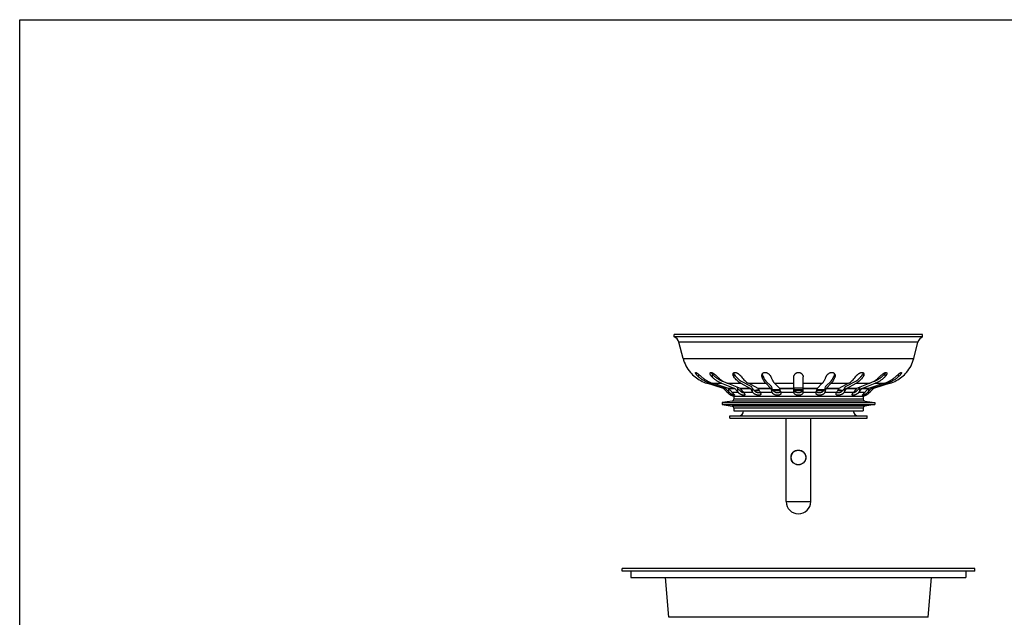
# Model space of a CAD drawing. Units: inches. Extents: x 0 to 11, y 0 to 8.5.
# Drawn here: x 0 to 6.3, y 4.7 to 8.5 of the extents above; entities that cross this region are included whole.
import ezdxf

# ---------------------------------------------------------------- set-up
doc = ezdxf.new("R2010")
doc.units = ezdxf.units.IN
doc.header["$LTSCALE"] = 0.605
doc.header["$MEASUREMENT"] = 0
doc.layers.get('0').update_dxf_attribs({"linetype": 'CONTINUOUS'})
doc.layers.add('ALL_ASSEMBLY_MEMBERS', color=7, linetype='CONTINUOUS')
doc.layers.add('ALL_FEATURES', color=7, linetype='CONTINUOUS')

msp = doc.modelspace()

# ---------------------------------------------------------------- linework, layer by layer
at = {"color": 7, "linetype": 'CONTINUOUS'}
for p, q in [((0, 0), (0, 8.5)), ((0, 8.5), (11, 8.5))]:
    msp.add_line(p, q, dxfattribs=at)
at = {"layer": 'ALL_ASSEMBLY_MEMBERS', "color": 7, "linetype": 'CONTINUOUS'}
for p, q in [((4.5571, 6.0964), (4.5571, 6.0777)), ((4.5571, 6.0964), (5.3821, 6.0964)), ((5.3821, 6.0964), (5.3821, 6.0777)), ((4.5465, 6.0653), (4.4821, 6.0556)), ((4.4821, 6.0556), (4.4821, 6.0431)), ((4.4821, 6.0556), (5.4571, 6.0556)), ((4.4821, 6.0431), (4.5465, 6.0335)), ((4.4821, 6.0431), (5.4571, 6.0431)), ((5.3928, 6.0653), (4.5465, 6.0653)), ((5.3928, 6.0335), (4.5465, 6.0335)), ((5.3821, 6.0777), (4.5571, 6.0777)), ((5.3928, 6.0653), (5.4571, 6.0556)), ((5.4571, 6.0431), (5.3928, 6.0335)), ((5.4571, 6.0556), (5.4571, 6.0431)), ((4.5571, 6.0211), (4.5571, 6.0024)), ((5.3821, 6.0211), (4.5571, 6.0211)), ((4.5571, 6.0024), (5.3821, 6.0024)), ((5.3821, 6.0211), (5.3821, 6.0024)), ((4.8914, 5.4236), (4.8914, 5.9554)), ((5.0479, 5.4236), (5.0479, 5.9554)), ((4.8914, 5.4236), (5.0479, 5.4236)), ((3.9009, 4.9789), (3.9009, 4.9389)), ((6.0384, 4.9789), (6.0384, 4.9389)), ((3.9009, 4.9389), (6.0384, 4.9389))]:
    msp.add_line(p, q, dxfattribs=at)
for radius in [0.0473, 0.0469]:
    msp.add_circle((4.9696, 5.7054), radius, dxfattribs=at)
for centre, radius, start, end in [((4.5446, 6.0777), 0.0125, 278.53077, 360), ((4.5446, 6.0211), 0.0125, 0, 81.46923), ((5.3946, 6.0777), 0.0125, 180, 261.46923), ((5.3946, 6.0211), 0.0125, 98.53077, 180), ((4.9696, 5.4236), 0.0783, 180, 360)]:
    msp.add_arc(centre, radius, start, end, dxfattribs=at)
at = {"layer": 'ALL_FEATURES', "color": 7, "linetype": 'CONTINUOUS'}
for p, q in [((4.1771, 6.4755), (4.1771, 6.4914)), ((5.7621, 6.4914), (4.1771, 6.4914)), ((5.7621, 6.4755), (4.1771, 6.4755)), ((5.7621, 6.4755), (5.7621, 6.4914)), ((4.2335, 6.3382), (4.2071, 6.4414)), ((5.7321, 6.4414), (4.2071, 6.4414)), ((5.7058, 6.3382), (5.7321, 6.4414)), ((4.2335, 6.3382), (5.7058, 6.3382)), ((4.2796, 6.2487), (4.2797, 6.2486)), ((4.2796, 6.2487), (4.2797, 6.2486)), ((4.3287, 6.2389), (4.3512, 6.2198)), ((4.3327, 6.2356), (4.3327, 6.2198)), ((4.4181, 6.2397), (4.4181, 6.2198)), ((4.5517, 6.2356), (4.5521, 6.2392)), ((4.5574, 6.2397), (4.5574, 6.2198)), ((4.7372, 6.2356), (4.7372, 6.2198)), ((5.2021, 6.2356), (5.2021, 6.2198)), ((5.3819, 6.2397), (5.3819, 6.2198)), ((5.3873, 6.2389), (5.3876, 6.2356)), ((5.5212, 6.2397), (5.5212, 6.2198)), ((5.5881, 6.2198), (5.611, 6.2392)), ((5.6066, 6.2356), (5.6066, 6.2198)), ((5.6596, 6.2486), (5.6596, 6.2487)), ((5.6596, 6.2486), (5.6596, 6.2487)), ((4.3854, 6.1791), (4.4048, 6.1791)), ((4.4903, 6.1465), (4.3854, 6.1791)), ((4.4048, 6.1791), (4.4215, 6.1736)), ((4.4215, 6.1736), (4.5045, 6.1465)), ((4.4233, 6.1791), (4.4794, 6.1791)), ((4.5231, 6.1465), (4.4233, 6.1791)), ((4.4794, 6.1791), (4.5642, 6.1465)), ((4.483, 6.1934), (4.4918, 6.19)), ((4.5146, 6.1791), (4.602, 6.1791)), ((4.5671, 6.1589), (4.5146, 6.1791)), ((4.5995, 6.1465), (4.5671, 6.1589)), ((4.602, 6.1791), (4.6636, 6.1465)), ((4.6046, 6.1934), (4.6663, 6.1608)), ((4.6505, 6.1791), (4.7606, 6.1791)), ((4.7122, 6.1465), (4.6505, 6.1791)), ((4.7606, 6.1791), (4.793, 6.1465)), ((4.762, 6.1934), (4.7944, 6.1608)), ((4.8176, 6.1791), (4.9396, 6.1791)), ((4.8501, 6.1465), (4.8176, 6.1791)), ((4.9396, 6.1266), (4.9396, 6.2198)), ((4.9996, 6.1266), (4.9996, 6.2198)), ((4.9996, 6.1791), (5.1216, 6.1791)), ((5.1216, 6.1791), (5.0892, 6.1465)), ((5.1449, 6.1608), (5.1773, 6.1934)), ((5.1463, 6.1465), (5.1787, 6.1791)), ((5.1787, 6.1791), (5.2888, 6.1791)), ((5.2888, 6.1791), (5.2271, 6.1465)), ((5.273, 6.1608), (5.3347, 6.1934)), ((5.2756, 6.1465), (5.3373, 6.1791)), ((5.3373, 6.1791), (5.4246, 6.1791)), ((5.3722, 6.1589), (5.3398, 6.1465)), ((5.4246, 6.1791), (5.3722, 6.1589)), ((5.375, 6.1465), (5.4599, 6.1791)), ((5.516, 6.1791), (5.4162, 6.1465)), ((5.4348, 6.1465), (5.5178, 6.1736)), ((5.4475, 6.19), (5.4563, 6.1934)), ((5.5538, 6.1791), (5.449, 6.1465)), ((5.4599, 6.1791), (5.516, 6.1791)), ((5.5178, 6.1736), (5.5345, 6.1791)), ((5.5345, 6.1791), (5.5538, 6.1791)), ((4.4903, 6.1465), (4.5045, 6.1465)), ((4.4903, 6.1465), (4.4908, 6.1462)), ((4.5049, 6.1462), (4.4908, 6.1462)), ((4.5096, 6.1266), (4.4908, 6.1462)), ((4.5049, 6.1462), (4.5045, 6.1465)), ((4.5049, 6.1462), (4.5229, 6.1266)), ((4.5297, 6.1194), (4.5165, 6.1194)), ((4.5229, 6.1465), (4.5229, 6.1266)), ((4.5231, 6.1465), (4.5642, 6.1465)), ((4.5231, 6.1465), (4.5235, 6.1462)), ((4.5646, 6.1462), (4.5235, 6.1462)), ((4.5414, 6.1266), (4.5235, 6.1462)), ((4.5396, 6.1027), (4.5388, 6.1031)), ((4.5859, 6.1194), (4.5477, 6.1194)), ((4.5646, 6.1462), (4.5642, 6.1465)), ((4.5646, 6.1462), (4.5799, 6.1266)), ((4.5734, 6.1566), (4.5799, 6.1483)), ((4.5799, 6.1483), (4.5799, 6.1266)), ((4.5995, 6.1465), (4.6636, 6.1465)), ((4.5995, 6.1465), (4.5999, 6.1462)), ((4.6639, 6.1462), (4.5999, 6.1462)), ((4.6151, 6.1266), (4.5999, 6.1462)), ((4.6201, 6.12), (4.6185, 6.1197)), ((4.6797, 6.1194), (4.6202, 6.1194)), ((4.6639, 6.1462), (4.6636, 6.1465)), ((4.6639, 6.1462), (4.675, 6.1266)), ((4.6703, 6.1566), (4.675, 6.1483)), ((4.675, 6.1483), (4.675, 6.1266)), ((4.7207, 6.1317), (4.6878, 6.1317)), ((4.7122, 6.1465), (4.793, 6.1465)), ((4.7122, 6.1465), (4.7124, 6.1462)), ((4.7931, 6.1462), (4.7124, 6.1462)), ((4.7235, 6.1266), (4.7124, 6.1462)), ((4.8018, 6.1194), (4.7269, 6.1194)), ((4.7931, 6.1462), (4.793, 6.1465)), ((4.7931, 6.1462), (4.799, 6.1266)), ((4.7965, 6.1566), (4.799, 6.1483)), ((4.799, 6.1483), (4.799, 6.1266)), ((4.8531, 6.1364), (4.8046, 6.1364)), ((4.8545, 6.1317), (4.8081, 6.1317)), ((4.8501, 6.1465), (4.9396, 6.1465)), ((4.8501, 6.1465), (4.8502, 6.1462)), ((4.9396, 6.1462), (4.8502, 6.1462)), ((4.856, 6.1266), (4.8502, 6.1462)), ((4.8574, 6.1194), (4.8575, 6.117)), ((4.9404, 6.1194), (4.8574, 6.1194)), ((4.9996, 6.1476), (4.9397, 6.1476)), ((4.9974, 6.1364), (4.9419, 6.1364)), ((4.9952, 6.1317), (4.9441, 6.1317)), ((5.0819, 6.1194), (4.9988, 6.1194)), ((4.9996, 6.1465), (5.0892, 6.1465)), ((5.0891, 6.1462), (4.9996, 6.1462)), ((5.0818, 6.117), (5.0819, 6.1194)), ((5.0891, 6.1462), (5.0833, 6.1266)), ((5.0838, 6.1283), (5.0849, 6.1264)), ((5.1312, 6.1317), (5.0848, 6.1317)), ((5.1347, 6.1364), (5.0862, 6.1364)), ((5.0891, 6.1462), (5.0892, 6.1465)), ((5.2124, 6.1194), (5.1374, 6.1194)), ((5.1403, 6.1483), (5.1428, 6.1566)), ((5.1403, 6.1483), (5.1403, 6.1266)), ((5.1403, 6.1266), (5.1462, 6.1462)), ((5.1463, 6.1465), (5.1462, 6.1462)), ((5.2269, 6.1462), (5.1462, 6.1462)), ((5.1463, 6.1465), (5.2271, 6.1465)), ((5.2133, 6.1216), (5.2141, 6.1211)), ((5.2141, 6.1211), (5.2168, 6.1201)), ((5.2269, 6.1462), (5.2158, 6.1266)), ((5.2515, 6.1317), (5.2186, 6.1317)), ((5.2269, 6.1462), (5.2271, 6.1465)), ((5.3191, 6.1194), (5.2596, 6.1194)), ((5.2643, 6.1483), (5.269, 6.1566)), ((5.2643, 6.1483), (5.2643, 6.1266)), ((5.2643, 6.1266), (5.2754, 6.1462)), ((5.2756, 6.1465), (5.2754, 6.1462)), ((5.3394, 6.1462), (5.2754, 6.1462)), ((5.2756, 6.1465), (5.3398, 6.1465)), ((5.3192, 6.12), (5.3207, 6.1197)), ((5.3394, 6.1462), (5.3242, 6.1266)), ((5.3394, 6.1462), (5.3398, 6.1465)), ((5.3916, 6.1194), (5.3534, 6.1194)), ((5.3594, 6.1483), (5.3659, 6.1566)), ((5.3594, 6.1483), (5.3594, 6.1266)), ((5.3594, 6.1266), (5.3747, 6.1462)), ((5.375, 6.1465), (5.3747, 6.1462)), ((5.4158, 6.1462), (5.3747, 6.1462)), ((5.375, 6.1465), (5.4162, 6.1465)), ((5.4158, 6.1462), (5.3979, 6.1266)), ((5.4228, 6.1194), (5.4096, 6.1194)), ((5.4158, 6.1462), (5.4162, 6.1465)), ((5.4164, 6.1465), (5.4164, 6.1266)), ((5.4164, 6.1266), (5.4344, 6.1462)), ((5.4485, 6.1462), (5.4296, 6.1266)), ((5.4348, 6.1465), (5.4344, 6.1462)), ((5.4485, 6.1462), (5.4344, 6.1462)), ((5.4348, 6.1465), (5.449, 6.1465)), ((5.4485, 6.1462), (5.449, 6.1465)), ((4.5321, 5.9554), (4.5321, 5.9714)), ((4.5321, 5.9714), (5.4071, 5.9714)), ((5.4071, 5.9554), (5.4071, 5.9714)), ((4.5321, 5.9554), (5.4071, 5.9554)), ((3.8446, 4.9789), (3.8446, 4.9964)), ((6.0946, 4.9964), (3.8446, 4.9964)), ((6.0946, 4.9789), (3.8446, 4.9789)), ((6.0946, 4.9789), (6.0946, 4.9964)), ((4.1425, 4.6851), (4.1203, 4.9389)), ((5.7968, 4.6851), (5.819, 4.9389)), ((5.7968, 4.6851), (4.1425, 4.6851))]:
    msp.add_line(p, q, dxfattribs=at)
for centre, radius, start, end in [((4.1586, 6.429), 0.0501, 14.33544, 68.27989), ((5.7807, 6.429), 0.0501, 111.72011, 165.66456), ((4.4515, 6.3939), 0.225, 194.33544, 220.19378), ((5.4878, 6.3939), 0.225, 319.80622, 345.66456), ((4.4728, 6.4194), 0.2578, 221.48646, 230.73106), ((4.9547, 6.3123), 0.2293, 199.07014, 200.28198), ((4.938, 6.3062), 0.2115, 200.29323, 201.20065), ((5.0035, 6.3054), 0.2092, 338.79418, 339.71074), ((4.9879, 6.3112), 0.2259, 339.70774, 340.93421), ((5.4666, 6.4192), 0.2576, 309.26552, 318.51437), ((4.4523, 6.3942), 0.2253, 230.718, 252.74329), ((5.487, 6.3942), 0.2253, 287.25672, 309.28201), ((3.5584, 5.2103), 1.3208, 43.49795, 43.9292), ((4.7737, 6.3565), 0.3402, 222.50477, 224.16866), ((4.5696, 6.1714), 0.075, 246.42182, 261.85938), ((4.3889, 5.9868), 0.2069, 39.86366, 42.50807), ((4.6867, 6.2101), 0.1356, 218.00451, 221.96788), ((4.6251, 6.1598), 0.0406, 252.51572, 255.49405), ((4.7309, 5.8714), 0.265, 92.75284, 99.57689), ((4.7214, 6.1281), 0.00799, 302.84793, 305.83393), ((4.9726, 6.1266), 0.033, 180.04154, 192.61949), ((4.9729, 6.1483), 0.0332, 183.60617, 191.68663), ((4.9734, 6.1484), 0.0338, 191.70231, 213.41472), ((4.9658, 6.1484), 0.0338, 326.58526, 348.31437), ((4.9666, 6.1266), 0.033, 347.38051, 359.95846), ((4.9666, 6.1483), 0.0331, 348.3138, 356.01648), ((5.0953, 6.1333), 0.0125, 213.60911, 221.898), ((5.2084, 5.8714), 0.265, 80.42311, 87.24716), ((5.3143, 6.1593), 0.0402, 284.54223, 287.50843), ((5.2549, 6.2081), 0.1325, 317.98632, 322.04129), ((5.3696, 6.1714), 0.075, 278.14062, 293.57818), ((5.5465, 5.9902), 0.2017, 137.45791, 140.17036), ((5.3703, 6.1655), 0.0693, 295.00954, 295.8109), ((5.1672, 6.355), 0.338, 315.82604, 317.50053), ((6.3774, 5.2136), 1.316, 136.07002, 136.50283), ((4.5881, 6.0029), 0.0315, 270, 359.08939), ((5.3511, 6.0029), 0.0315, 180.91061, 270)]:
    msp.add_arc(centre, radius, start, end, dxfattribs=at)
for points, knots in [([(4.3119, 6.247), (4.3119, 6.2473), (4.312, 6.2477), (4.3122, 6.2481), (4.3124, 6.2484), (4.3128, 6.2486), (4.3132, 6.2487), (4.3136, 6.2487), (4.3141, 6.2486), (4.3149, 6.2484), (4.3159, 6.248), (4.3171, 6.2474), (4.3183, 6.2467), (4.3196, 6.2458), (4.321, 6.2449), (4.323, 6.2434), (4.3256, 6.2414), (4.3277, 6.2398), (4.3287, 6.2389)], [0, 0, 0, 0, 0.031793, 0.058476, 0.070962, 0.083621, 0.111848, 0.128466, 0.147087, 0.190862, 0.243708, 0.305129, 0.37424, 0.450067, 0.531741, 0.618385, 0.803291, 1, 1, 1, 1]), ([(4.3327, 6.2198), (4.3313, 6.221), (4.3285, 6.2235), (4.3247, 6.2273), (4.3213, 6.231), (4.3183, 6.2347), (4.3161, 6.2378), (4.3147, 6.2401), (4.3137, 6.2417), (4.313, 6.2433), (4.3124, 6.2447), (4.3121, 6.2457), (4.312, 6.2465), (4.3119, 6.2469), (4.3119, 6.247)], [0, 0, 0, 0, 0.160681, 0.315554, 0.462787, 0.600727, 0.727163, 0.785165, 0.839027, 0.888093, 0.931753, 0.969253, 0.985489, 1, 1, 1, 1]), ([(4.4057, 6.2424), (4.4057, 6.2428), (4.4057, 6.2436), (4.4059, 6.2448), (4.4063, 6.2458), (4.4069, 6.2467), (4.4076, 6.2475), (4.4085, 6.2481), (4.4096, 6.2485), (4.4109, 6.2487), (4.4123, 6.2487), (4.4139, 6.2484), (4.4156, 6.248), (4.4173, 6.2474), (4.4191, 6.2466), (4.4217, 6.2453), (4.4249, 6.2434), (4.4287, 6.2409), (4.4325, 6.2381), (4.4363, 6.2352), (4.4411, 6.2312), (4.4469, 6.2261), (4.4512, 6.2219), (4.4533, 6.2198)], [0, 0, 0, 0, 0.019996, 0.038891, 0.056814, 0.074048, 0.091118, 0.108695, 0.127508, 0.148277, 0.171448, 0.197171, 0.22543, 0.256009, 0.288566, 0.32275, 0.394869, 0.470223, 0.547378, 0.625215, 0.702952, 0.855489, 1, 1, 1, 1]), ([(4.4181, 6.2198), (4.4162, 6.2217), (4.4137, 6.2245), (4.4109, 6.2285), (4.4091, 6.2314), (4.4077, 6.2343), (4.4066, 6.2371), (4.4059, 6.2398), (4.4057, 6.2416), (4.4057, 6.2424)], [0, 0, 0, 0, 0.294136, 0.431531, 0.561717, 0.684299, 0.798693, 0.904143, 1, 1, 1, 1]), ([(4.4115, 6.2487), (4.4124, 6.2471), (4.4145, 6.244), (4.4168, 6.2411), (4.4181, 6.2397)], [0, 0, 0, 0, 0.487815, 1, 1, 1, 1]), ([(4.4181, 6.2397), (4.4226, 6.2345), (4.4322, 6.2246), (4.4481, 6.2118), (4.465, 6.2012), (4.4769, 6.1957), (4.483, 6.1934)], [0, 0, 0, 0, 0.258494, 0.511016, 0.757947, 1, 1, 1, 1]), ([(4.5574, 6.2198), (4.5565, 6.2211), (4.5553, 6.223), (4.554, 6.2257), (4.5524, 6.2296), (4.5517, 6.233), (4.5517, 6.2356)], [0, 0, 0, 0, 0.272527, 0.402939, 0.529555, 1, 1, 1, 1]), ([(4.5521, 6.2392), (4.5523, 6.2403), (4.5528, 6.2419), (4.5539, 6.2438), (4.5546, 6.2447), (4.555, 6.2451)], [0, 0, 0, 0, 0.499446, 0.748353, 1, 1, 1, 1]), ([(4.5547, 6.2447), (4.5549, 6.2443), (4.5557, 6.2426), (4.5567, 6.2409), (4.5574, 6.2397)], [0, 0, 0, 0, 0.245322, 1, 1, 1, 1]), ([(4.555, 6.2451), (4.5553, 6.2454), (4.556, 6.2461), (4.5571, 6.2469), (4.5584, 6.2476), (4.5598, 6.2481), (4.5614, 6.2485), (4.563, 6.2487), (4.5648, 6.2487), (4.5674, 6.2485), (4.5707, 6.2477), (4.5747, 6.2462), (4.5786, 6.2443), (4.5824, 6.2421), (4.586, 6.2396), (4.5895, 6.2369), (4.5928, 6.2342), (4.5968, 6.2304), (4.6005, 6.2266), (4.6038, 6.2227), (4.6053, 6.2208), (4.606, 6.2198)], [0, 0, 0, 0, 0.02167, 0.043956, 0.067142, 0.091451, 0.117071, 0.144201, 0.172908, 0.203112, 0.267417, 0.335602, 0.405901, 0.477002, 0.547976, 0.618174, 0.687118, 0.754412, 0.882636, 0.942899, 1, 1, 1, 1]), ([(4.5574, 6.2397), (4.5607, 6.2346), (4.5675, 6.2249), (4.579, 6.212), (4.5913, 6.2014), (4.6001, 6.1958), (4.6046, 6.1934)], [0, 0, 0, 0, 0.2731, 0.53029, 0.772088, 1, 1, 1, 1]), ([(4.7357, 6.2278), (4.7357, 6.2288), (4.7358, 6.2307), (4.7364, 6.2337), (4.7375, 6.2365), (4.7384, 6.2384), (4.739, 6.2392)], [0, 0, 0, 0, 0.245251, 0.492178, 0.743048, 1, 1, 1, 1]), ([(4.7372, 6.2198), (4.7367, 6.2211), (4.7359, 6.2237), (4.7357, 6.2264), (4.7357, 6.2278)], [0, 0, 0, 0, 0.504759, 1, 1, 1, 1]), ([(4.739, 6.2392), (4.7396, 6.2403), (4.7411, 6.2422), (4.7434, 6.2444), (4.7456, 6.2458), (4.7475, 6.2468), (4.7495, 6.2476), (4.7516, 6.2482), (4.7539, 6.2486), (4.7563, 6.2487), (4.7588, 6.2486), (4.7613, 6.2483), (4.7638, 6.2477), (4.7662, 6.2469), (4.7686, 6.2459), (4.7716, 6.2445), (4.7752, 6.2424), (4.7803, 6.2386), (4.7848, 6.2344), (4.7885, 6.2299), (4.7909, 6.2265), (4.7928, 6.2232), (4.7938, 6.2209), (4.7942, 6.2198)], [0, 0, 0, 0, 0.051245, 0.105144, 0.133421, 0.162706, 0.193163, 0.224832, 0.257691, 0.291718, 0.326716, 0.362412, 0.398564, 0.434919, 0.471189, 0.507234, 0.578133, 0.646928, 0.776733, 0.837384, 0.894928, 0.949204, 1, 1, 1, 1]), ([(4.7408, 6.2297), (4.7423, 6.2258), (4.7446, 6.2202), (4.7481, 6.2132), (4.7508, 6.2084), (4.7534, 6.204), (4.7562, 6.2001), (4.759, 6.1965), (4.761, 6.1944), (4.762, 6.1934)], [0, 0, 0, 0, 0.293838, 0.429805, 0.558382, 0.679591, 0.793501, 0.900235, 1, 1, 1, 1]), ([(4.9396, 6.2198), (4.9396, 6.2213), (4.9399, 6.2236), (4.9407, 6.2267), (4.9418, 6.2298), (4.9438, 6.2336), (4.9465, 6.2372), (4.9491, 6.24), (4.9513, 6.2419), (4.9538, 6.2438), (4.9565, 6.2454), (4.9595, 6.2468), (4.9627, 6.2479), (4.9661, 6.2485), (4.9696, 6.2488), (4.9731, 6.2485), (4.9766, 6.2479), (4.9798, 6.2468), (4.9828, 6.2454), (4.9855, 6.2438), (4.988, 6.2419), (4.9902, 6.24), (4.9928, 6.2372), (4.9955, 6.2336), (4.9975, 6.2298), (4.9986, 6.2267), (4.9994, 6.2236), (4.9996, 6.2213), (4.9996, 6.2198)], [0, 0, 0, 0, 0.049745, 0.075635, 0.102288, 0.158123, 0.217786, 0.2492, 0.281718, 0.31538, 0.35025, 0.38628, 0.423448, 0.461474, 0.50001, 0.538551, 0.576571, 0.61374, 0.649769, 0.684635, 0.718296, 0.750811, 0.782225, 0.841885, 0.897718, 0.92437, 0.950257, 1, 1, 1, 1]), ([(5.1451, 6.2198), (5.1455, 6.2209), (5.1465, 6.2232), (5.1485, 6.2266), (5.1508, 6.2299), (5.1546, 6.2345), (5.1591, 6.2387), (5.1643, 6.2425), (5.1679, 6.2446), (5.171, 6.2461), (5.1734, 6.247), (5.1759, 6.2478), (5.1784, 6.2483), (5.1809, 6.2487), (5.1834, 6.2487), (5.1858, 6.2485), (5.1881, 6.2481), (5.1902, 6.2475), (5.1922, 6.2466), (5.194, 6.2456), (5.1962, 6.2441), (5.1985, 6.2419), (5.1999, 6.2399), (5.2006, 6.2389)], [0, 0, 0, 0, 0.050891, 0.105295, 0.162998, 0.223831, 0.354059, 0.42309, 0.494214, 0.530366, 0.566711, 0.603115, 0.639288, 0.674939, 0.709833, 0.743723, 0.776404, 0.807865, 0.838126, 0.867226, 0.89533, 0.948953, 1, 1, 1, 1]), ([(5.1773, 6.1934), (5.1783, 6.1944), (5.1803, 6.1965), (5.1831, 6.2001), (5.1858, 6.204), (5.1885, 6.2084), (5.1912, 6.2132), (5.1947, 6.2202), (5.197, 6.2258), (5.1985, 6.2297)], [0, 0, 0, 0, 0.099765, 0.206499, 0.320409, 0.441618, 0.570195, 0.706162, 1, 1, 1, 1]), ([(5.2006, 6.2389), (5.2011, 6.238), (5.202, 6.2362), (5.2029, 6.2335), (5.2035, 6.2306), (5.2036, 6.2287), (5.2036, 6.2278)], [0, 0, 0, 0, 0.256436, 0.507245, 0.7544, 1, 1, 1, 1]), ([(5.2036, 6.2278), (5.2036, 6.2264), (5.2033, 6.2237), (5.2026, 6.2211), (5.2021, 6.2198)], [0, 0, 0, 0, 0.495223, 1, 1, 1, 1]), ([(5.3333, 6.2198), (5.334, 6.2208), (5.3355, 6.2228), (5.338, 6.2256), (5.3407, 6.2286), (5.3436, 6.2314), (5.3467, 6.2343), (5.35, 6.2371), (5.3535, 6.2398), (5.3572, 6.2423), (5.3611, 6.2445), (5.3651, 6.2464), (5.3684, 6.2476), (5.3711, 6.2483), (5.3731, 6.2486), (5.3749, 6.2487), (5.3767, 6.2487), (5.3784, 6.2484), (5.3799, 6.248), (5.3813, 6.2474), (5.3826, 6.2466), (5.3837, 6.2458), (5.3843, 6.2451), (5.3846, 6.2448)], [0, 0, 0, 0, 0.057306, 0.117816, 0.181061, 0.246646, 0.31425, 0.383508, 0.454009, 0.525261, 0.596568, 0.666964, 0.735025, 0.767654, 0.799003, 0.828907, 0.857274, 0.88406, 0.909341, 0.933348, 0.9563, 0.978424, 1, 1, 1, 1]), ([(5.3347, 6.1934), (5.3392, 6.1958), (5.348, 6.2014), (5.3603, 6.212), (5.3718, 6.2249), (5.3786, 6.2346), (5.3819, 6.2397)], [0, 0, 0, 0, 0.227912, 0.469709, 0.7269, 1, 1, 1, 1]), ([(5.3819, 6.2397), (5.3821, 6.2401), (5.3831, 6.2417), (5.384, 6.2434), (5.3846, 6.2447)], [0, 0, 0, 0, 0.254928, 1, 1, 1, 1]), ([(5.3876, 6.2356), (5.3876, 6.233), (5.3869, 6.2296), (5.3853, 6.2257), (5.384, 6.223), (5.3828, 6.2211), (5.3819, 6.2198)], [0, 0, 0, 0, 0.470446, 0.597056, 0.727464, 1, 1, 1, 1]), ([(5.3846, 6.2448), (5.3853, 6.2439), (5.3864, 6.2421), (5.3871, 6.24), (5.3873, 6.2389)], [0, 0, 0, 0, 0.498829, 1, 1, 1, 1]), ([(5.4563, 6.1934), (5.4624, 6.1957), (5.4743, 6.2012), (5.4912, 6.2118), (5.507, 6.2246), (5.5167, 6.2345), (5.5212, 6.2397)], [0, 0, 0, 0, 0.242053, 0.488984, 0.741505, 1, 1, 1, 1]), ([(5.486, 6.2198), (5.4871, 6.221), (5.4895, 6.2233), (5.4945, 6.228), (5.4997, 6.2326), (5.5052, 6.237), (5.5095, 6.2401), (5.5131, 6.2426), (5.516, 6.2444), (5.5174, 6.2452), (5.5181, 6.2456)], [0, 0, 0, 0, 0.118012, 0.240939, 0.495648, 0.624966, 0.753617, 0.879573, 0.940701, 1, 1, 1, 1]), ([(5.5181, 6.2456), (5.5192, 6.2461), (5.5208, 6.2469), (5.523, 6.2477), (5.5245, 6.2482), (5.5259, 6.2485), (5.5273, 6.2487), (5.5285, 6.2487), (5.5296, 6.2485), (5.5306, 6.2482), (5.5315, 6.2477), (5.5321, 6.2471), (5.5329, 6.246), (5.5333, 6.2448), (5.5336, 6.2435), (5.5336, 6.2428), (5.5336, 6.2424)], [0, 0, 0, 0, 0.182203, 0.267038, 0.346721, 0.420608, 0.488328, 0.549997, 0.606061, 0.657376, 0.705427, 0.751831, 0.798024, 0.89413, 0.945743, 1, 1, 1, 1]), ([(5.5212, 6.2397), (5.5225, 6.2411), (5.5248, 6.244), (5.5269, 6.2471), (5.5278, 6.2487)], [0, 0, 0, 0, 0.512211, 1, 1, 1, 1]), ([(5.5336, 6.2424), (5.5336, 6.2416), (5.5334, 6.2398), (5.5327, 6.2371), (5.5316, 6.2343), (5.5302, 6.2314), (5.5284, 6.2285), (5.5256, 6.2245), (5.523, 6.2217), (5.5212, 6.2198)], [0, 0, 0, 0, 0.095837, 0.201299, 0.315688, 0.438281, 0.568466, 0.705855, 1, 1, 1, 1]), ([(5.6273, 6.247), (5.6273, 6.2469), (5.6273, 6.2465), (5.6272, 6.2457), (5.6269, 6.2447), (5.6263, 6.2433), (5.6255, 6.2417), (5.6246, 6.2401), (5.6232, 6.2378), (5.621, 6.2347), (5.618, 6.231), (5.6145, 6.2273), (5.6107, 6.2235), (5.608, 6.221), (5.6066, 6.2198)], [0, 0, 0, 0, 0.014516, 0.030745, 0.068227, 0.111898, 0.160963, 0.214813, 0.272821, 0.399257, 0.537207, 0.684438, 0.839309, 1, 1, 1, 1]), ([(5.611, 6.2392), (5.612, 6.2401), (5.614, 6.2417), (5.617, 6.244), (5.6194, 6.2456), (5.6212, 6.2468), (5.6224, 6.2475), (5.6235, 6.248), (5.6245, 6.2484), (5.6252, 6.2486), (5.6257, 6.2487), (5.6262, 6.2487), (5.6266, 6.2486), (5.6269, 6.2484), (5.6271, 6.2481), (5.6273, 6.2477), (5.6273, 6.2473), (5.6273, 6.247)], [0, 0, 0, 0, 0.19748, 0.382738, 0.550977, 0.626586, 0.695351, 0.756376, 0.80884, 0.85226, 0.870715, 0.887212, 0.915416, 0.928164, 0.940778, 0.967817, 1, 1, 1, 1]), ([(4.4048, 6.1791), (4.3982, 6.1812), (4.3853, 6.1862), (4.3667, 6.1955), (4.349, 6.2067), (4.338, 6.2153), (4.3327, 6.2198)], [0, 0, 0, 0, 0.248519, 0.497957, 0.748427, 1, 1, 1, 1]), ([(4.3512, 6.2198), (4.3565, 6.2153), (4.3675, 6.2067), (4.3852, 6.1955), (4.4038, 6.1862), (4.4167, 6.1812), (4.4233, 6.1791)], [0, 0, 0, 0, 0.251573, 0.502043, 0.751481, 1, 1, 1, 1]), ([(4.4794, 6.1791), (4.4738, 6.1812), (4.4627, 6.1862), (4.4469, 6.1956), (4.4318, 6.2068), (4.4225, 6.2153), (4.4181, 6.2198)], [0, 0, 0, 0, 0.243267, 0.49067, 0.742791, 1, 1, 1, 1]), ([(4.4533, 6.2198), (4.4573, 6.2158), (4.4655, 6.2082), (4.4744, 6.2013), (4.479, 6.1981)], [0, 0, 0, 0, 0.50443, 1, 1, 1, 1]), ([(4.479, 6.1981), (4.4846, 6.1942), (4.4961, 6.1871), (4.5084, 6.1815), (4.5146, 6.1791)], [0, 0, 0, 0, 0.504741, 1, 1, 1, 1]), ([(4.602, 6.1791), (4.5978, 6.1812), (4.5897, 6.1864), (4.5782, 6.1958), (4.5673, 6.207), (4.5606, 6.2154), (4.5574, 6.2198)], [0, 0, 0, 0, 0.230911, 0.473794, 0.729948, 1, 1, 1, 1]), ([(4.606, 6.2198), (4.6092, 6.2154), (4.6158, 6.207), (4.6267, 6.1958), (4.6382, 6.1864), (4.6464, 6.1812), (4.6505, 6.1791)], [0, 0, 0, 0, 0.270052, 0.526206, 0.769089, 1, 1, 1, 1]), ([(4.6663, 6.1608), (4.6671, 6.1604), (4.6682, 6.1595), (4.6694, 6.158), (4.67, 6.1571), (4.6703, 6.1566)], [0, 0, 0, 0, 0.465071, 0.72391, 1, 1, 1, 1]), ([(4.7606, 6.1791), (4.7595, 6.1802), (4.7573, 6.1826), (4.7542, 6.1865), (4.7511, 6.191), (4.7482, 6.1959), (4.7453, 6.2012), (4.7424, 6.207), (4.7397, 6.2133), (4.738, 6.2176), (4.7372, 6.2198)], [0, 0, 0, 0, 0.099089, 0.205331, 0.318943, 0.440062, 0.568769, 0.705082, 0.848892, 1, 1, 1, 1]), ([(4.7942, 6.2198), (4.7951, 6.2176), (4.7968, 6.2133), (4.7995, 6.207), (4.8023, 6.2012), (4.8052, 6.1959), (4.8082, 6.191), (4.8112, 6.1865), (4.8144, 6.1826), (4.8165, 6.1802), (4.8176, 6.1791)], [0, 0, 0, 0, 0.151108, 0.294918, 0.431231, 0.559938, 0.681057, 0.794669, 0.900911, 1, 1, 1, 1]), ([(4.7944, 6.1608), (4.7946, 6.1606), (4.795, 6.16), (4.7956, 6.1591), (4.7961, 6.1579), (4.7963, 6.1571), (4.7965, 6.1566)], [0, 0, 0, 0, 0.19532, 0.427351, 0.696365, 1, 1, 1, 1]), ([(5.1216, 6.1791), (5.1227, 6.1802), (5.1249, 6.1826), (5.128, 6.1865), (5.1311, 6.191), (5.1341, 6.1959), (5.137, 6.2012), (5.1398, 6.207), (5.1425, 6.2133), (5.1442, 6.2176), (5.1451, 6.2198)], [0, 0, 0, 0, 0.099089, 0.205331, 0.318943, 0.440062, 0.568769, 0.705082, 0.848892, 1, 1, 1, 1]), ([(5.1428, 6.1566), (5.1429, 6.1571), (5.1432, 6.1579), (5.1437, 6.1591), (5.1443, 6.16), (5.1447, 6.1606), (5.1449, 6.1608)], [0, 0, 0, 0, 0.303635, 0.572649, 0.80468, 1, 1, 1, 1]), ([(5.2021, 6.2198), (5.2013, 6.2176), (5.1996, 6.2133), (5.1968, 6.207), (5.194, 6.2012), (5.1911, 6.1959), (5.1881, 6.191), (5.1851, 6.1865), (5.182, 6.1826), (5.1798, 6.1802), (5.1787, 6.1791)], [0, 0, 0, 0, 0.151108, 0.294918, 0.431231, 0.559938, 0.681057, 0.794669, 0.900911, 1, 1, 1, 1]), ([(5.269, 6.1566), (5.2693, 6.1571), (5.2699, 6.158), (5.2711, 6.1595), (5.2722, 6.1604), (5.273, 6.1608)], [0, 0, 0, 0, 0.27609, 0.534929, 1, 1, 1, 1]), ([(5.2888, 6.1791), (5.2929, 6.1812), (5.3011, 6.1864), (5.3126, 6.1958), (5.3235, 6.207), (5.3301, 6.2154), (5.3333, 6.2198)], [0, 0, 0, 0, 0.230911, 0.473794, 0.729948, 1, 1, 1, 1]), ([(5.3819, 6.2198), (5.3787, 6.2154), (5.372, 6.207), (5.3611, 6.1958), (5.3496, 6.1864), (5.3414, 6.1812), (5.3373, 6.1791)], [0, 0, 0, 0, 0.270052, 0.526206, 0.769089, 1, 1, 1, 1]), ([(5.4246, 6.1791), (5.4309, 6.1815), (5.4432, 6.1871), (5.4547, 6.1942), (5.4603, 6.1981)], [0, 0, 0, 0, 0.495258, 1, 1, 1, 1]), ([(5.5212, 6.2198), (5.5168, 6.2153), (5.5075, 6.2068), (5.4924, 6.1956), (5.4766, 6.1862), (5.4655, 6.1812), (5.4599, 6.1791)], [0, 0, 0, 0, 0.257209, 0.50933, 0.756733, 1, 1, 1, 1]), ([(5.4603, 6.1981), (5.4649, 6.2013), (5.4738, 6.2082), (5.482, 6.2158), (5.486, 6.2198)], [0, 0, 0, 0, 0.495571, 1, 1, 1, 1]), ([(5.516, 6.1791), (5.5225, 6.1812), (5.5355, 6.1862), (5.5541, 6.1955), (5.5718, 6.2067), (5.5828, 6.2153), (5.5881, 6.2198)], [0, 0, 0, 0, 0.248519, 0.497957, 0.748427, 1, 1, 1, 1]), ([(5.6066, 6.2198), (5.6013, 6.2153), (5.5903, 6.2067), (5.5726, 6.1955), (5.554, 6.1862), (5.5411, 6.1812), (5.5345, 6.1791)], [0, 0, 0, 0, 0.251573, 0.502043, 0.751481, 1, 1, 1, 1]), ([(4.5165, 6.1194), (4.519, 6.1168), (4.5239, 6.1123), (4.5311, 6.1072), (4.5364, 6.1042), (4.539, 6.103), (4.5396, 6.1027)], [0, 0, 0, 0, 0.373457, 0.697692, 0.920763, 1, 1, 1, 1]), ([(4.5622, 6.1034), (4.5622, 6.1033), (4.5621, 6.1031), (4.562, 6.1029), (4.5617, 6.1028), (4.5614, 6.1027), (4.5609, 6.1027), (4.5604, 6.1027), (4.5598, 6.1027), (4.5588, 6.1028), (4.5574, 6.1031), (4.5555, 6.1036), (4.5533, 6.1043), (4.5508, 6.1052), (4.5482, 6.1063), (4.5455, 6.1076), (4.5428, 6.1091), (4.54, 6.1108), (4.5373, 6.1127), (4.5346, 6.1148), (4.5321, 6.117), (4.5305, 6.1186), (4.5297, 6.1194)], [0, 0, 0, 0, 0.00629, 0.012485, 0.019765, 0.02888, 0.040206, 0.053924, 0.070084, 0.088668, 0.132937, 0.186282, 0.247861, 0.316722, 0.391801, 0.47187, 0.555757, 0.642433, 0.730934, 0.820409, 0.910273, 1, 1, 1, 1]), ([(4.5477, 6.1194), (4.5486, 6.1184), (4.5503, 6.1164), (4.5529, 6.1136), (4.5553, 6.1111), (4.5572, 6.1092), (4.5586, 6.1078), (4.5595, 6.1069), (4.5602, 6.1061), (4.5609, 6.1054), (4.5614, 6.1048), (4.5618, 6.1042), (4.5621, 6.1038), (4.5622, 6.1035), (4.5622, 6.1034)], [0, 0, 0, 0, 0.185841, 0.362132, 0.524898, 0.669926, 0.734411, 0.792827, 0.844763, 0.889871, 0.927853, 0.958576, 0.982323, 1, 1, 1, 1]), ([(4.5972, 6.1298), (4.5956, 6.1313), (4.5924, 6.1342), (4.5879, 6.1388), (4.5837, 6.1435), (4.5811, 6.1467), (4.5799, 6.1483)], [0, 0, 0, 0, 0.257383, 0.511446, 0.759715, 1, 1, 1, 1]), ([(4.6275, 6.1057), (4.6275, 6.1054), (4.6275, 6.1051), (4.6273, 6.1045), (4.627, 6.104), (4.6265, 6.1036), (4.6259, 6.1033), (4.6252, 6.103), (4.6244, 6.1028), (4.6235, 6.1027), (4.6224, 6.1027), (4.6208, 6.1027), (4.6185, 6.1028), (4.6155, 6.1033), (4.6123, 6.104), (4.6088, 6.1049), (4.6052, 6.1062), (4.6016, 6.1077), (4.5981, 6.1096), (4.5947, 6.1117), (4.5905, 6.1148), (4.5876, 6.1175), (4.5859, 6.1194)], [0, 0, 0, 0, 0.012776, 0.024615, 0.03629, 0.048605, 0.062239, 0.077684, 0.09524, 0.11503, 0.137104, 0.161461, 0.216748, 0.280039, 0.350196, 0.425795, 0.505389, 0.58749, 0.670771, 0.754295, 0.837278, 1, 1, 1, 1]), ([(4.5972, 6.1298), (4.5984, 6.1288), (4.6009, 6.1269), (4.6048, 6.1244), (4.6088, 6.1225), (4.6115, 6.1214), (4.6129, 6.121)], [0, 0, 0, 0, 0.259293, 0.516046, 0.765017, 1, 1, 1, 1]), ([(4.6149, 6.1204), (4.6158, 6.1202), (4.6176, 6.1198), (4.6193, 6.1196), (4.6202, 6.1195)], [0, 0, 0, 0, 0.528311, 1, 1, 1, 1]), ([(4.6151, 6.1266), (4.6156, 6.126), (4.6174, 6.1237), (4.619, 6.1213), (4.6202, 6.1194)], [0, 0, 0, 0, 0.256716, 1, 1, 1, 1]), ([(4.6202, 6.1194), (4.6211, 6.118), (4.6225, 6.1159), (4.6242, 6.1132), (4.6253, 6.1113), (4.6262, 6.1097), (4.6269, 6.1082), (4.6274, 6.1069), (4.6275, 6.106), (4.6275, 6.1057)], [0, 0, 0, 0, 0.328815, 0.477658, 0.613473, 0.734534, 0.839469, 0.927575, 1, 1, 1, 1]), ([(4.6897, 6.1298), (4.6882, 6.1312), (4.6853, 6.1342), (4.6814, 6.1387), (4.6779, 6.1434), (4.6759, 6.1466), (4.675, 6.1483)], [0, 0, 0, 0, 0.264357, 0.519962, 0.765548, 1, 1, 1, 1]), ([(4.6797, 6.1194), (4.6792, 6.12), (4.6776, 6.1223), (4.676, 6.1248), (4.675, 6.1266)], [0, 0, 0, 0, 0.256792, 1, 1, 1, 1]), ([(4.7293, 6.11), (4.7293, 6.1096), (4.7292, 6.1089), (4.729, 6.1078), (4.7286, 6.1069), (4.7281, 6.106), (4.7274, 6.1052), (4.7266, 6.1046), (4.7255, 6.104), (4.7243, 6.1036), (4.723, 6.1032), (4.7215, 6.1029), (4.7199, 6.1028), (4.7175, 6.1026), (4.7143, 6.1027), (4.7101, 6.1031), (4.7058, 6.1038), (4.7014, 6.1049), (4.697, 6.1064), (4.6928, 6.1083), (4.6889, 6.1106), (4.6854, 6.1132), (4.6823, 6.1161), (4.6805, 6.1183), (4.6797, 6.1194)], [0, 0, 0, 0, 0.019398, 0.037523, 0.054788, 0.071755, 0.089051, 0.107293, 0.126994, 0.148492, 0.172005, 0.197647, 0.225404, 0.255197, 0.320393, 0.391831, 0.467773, 0.546313, 0.625657, 0.704292, 0.781214, 0.856075, 0.928876, 1, 1, 1, 1]), ([(4.6897, 6.1298), (4.6909, 6.1288), (4.6927, 6.1273), (4.6953, 6.1256), (4.6974, 6.1244), (4.6995, 6.1233), (4.7024, 6.1221), (4.7061, 6.1209), (4.7105, 6.1199), (4.7141, 6.1195), (4.7168, 6.1194), (4.7187, 6.1195), (4.7204, 6.1196), (4.7216, 6.1198), (4.7221, 6.12)], [0, 0, 0, 0, 0.133509, 0.201167, 0.269222, 0.337481, 0.405669, 0.540477, 0.670578, 0.792438, 0.849297, 0.902965, 0.95324, 1, 1, 1, 1]), ([(4.7221, 6.12), (4.7224, 6.12), (4.7237, 6.1204), (4.7249, 6.1209), (4.7257, 6.1214)], [0, 0, 0, 0, 0.270308, 1, 1, 1, 1]), ([(4.7235, 6.1266), (4.7239, 6.126), (4.7251, 6.1237), (4.7262, 6.1213), (4.7269, 6.1194)], [0, 0, 0, 0, 0.257402, 1, 1, 1, 1]), ([(4.7269, 6.1194), (4.7273, 6.1185), (4.7279, 6.1169), (4.7286, 6.1144), (4.7291, 6.1121), (4.7293, 6.1107), (4.7293, 6.11)], [0, 0, 0, 0, 0.287233, 0.551383, 0.789325, 1, 1, 1, 1]), ([(4.8096, 6.1298), (4.8084, 6.1312), (4.806, 6.1341), (4.803, 6.1387), (4.8006, 6.1434), (4.7994, 6.1467), (4.799, 6.1483)], [0, 0, 0, 0, 0.266681, 0.521912, 0.766166, 1, 1, 1, 1]), ([(4.8018, 6.1194), (4.8015, 6.12), (4.8004, 6.1223), (4.7995, 6.1248), (4.799, 6.1266)], [0, 0, 0, 0, 0.256339, 1, 1, 1, 1]), ([(4.8575, 6.117), (4.8575, 6.1164), (4.8575, 6.1153), (4.8572, 6.1136), (4.8569, 6.112), (4.8563, 6.1105), (4.8556, 6.1091), (4.8546, 6.1079), (4.8535, 6.1068), (4.8516, 6.1054), (4.8493, 6.1044), (4.8468, 6.1037), (4.8447, 6.1033), (4.8425, 6.1029), (4.8401, 6.1027), (4.8376, 6.1026), (4.8342, 6.1027), (4.8298, 6.103), (4.8245, 6.1038), (4.8202, 6.1049), (4.817, 6.1061), (4.8147, 6.1071), (4.8125, 6.1082), (4.8099, 6.1099), (4.8075, 6.1118), (4.8054, 6.114), (4.8036, 6.1163), (4.8025, 6.1181), (4.8018, 6.1194)], [0, 0, 0, 0, 0.02553, 0.049892, 0.073215, 0.095749, 0.117865, 0.140032, 0.162782, 0.1866, 0.238819, 0.26774, 0.298553, 0.33119, 0.365487, 0.401212, 0.438108, 0.514218, 0.591397, 0.667328, 0.704259, 0.740296, 0.775345, 0.809409, 0.874947, 0.906731, 0.938066, 1, 1, 1, 1]), ([(4.8096, 6.1298), (4.8112, 6.1282), (4.8147, 6.1252), (4.821, 6.122), (4.8269, 6.1204), (4.8317, 6.1197), (4.8353, 6.1194), (4.8388, 6.1194), (4.8421, 6.1197), (4.8452, 6.1203), (4.848, 6.1212), (4.8504, 6.1224), (4.8521, 6.1237), (4.8533, 6.1249), (4.8544, 6.1262), (4.855, 6.1272), (4.8553, 6.128)], [0, 0, 0, 0, 0.130665, 0.267969, 0.410711, 0.482348, 0.55273, 0.62078, 0.685547, 0.746295, 0.802728, 0.855078, 0.904339, 0.928315, 0.95212, 1, 1, 1, 1]), ([(4.856, 6.1266), (4.8562, 6.126), (4.8568, 6.1237), (4.8572, 6.1212), (4.8574, 6.1194)], [0, 0, 0, 0, 0.254526, 1, 1, 1, 1]), ([(4.9988, 6.1194), (4.9986, 6.1181), (4.998, 6.1162), (4.9968, 6.1138), (4.9958, 6.1121), (4.9945, 6.1106), (4.9931, 6.1092), (4.9915, 6.1079), (4.9896, 6.1067), (4.9876, 6.1058), (4.9846, 6.1046), (4.9804, 6.1035), (4.9752, 6.1028), (4.9696, 6.1026), (4.9641, 6.1028), (4.9588, 6.1035), (4.9547, 6.1046), (4.9517, 6.1058), (4.9497, 6.1067), (4.9478, 6.1079), (4.9462, 6.1092), (4.9447, 6.1106), (4.9435, 6.1121), (4.9425, 6.1138), (4.9413, 6.1162), (4.9407, 6.1181), (4.9404, 6.1194)], [0, 0, 0, 0, 0.054577, 0.081305, 0.107932, 0.134761, 0.162109, 0.190306, 0.219664, 0.250373, 0.282519, 0.351042, 0.424213, 0.499961, 0.575729, 0.648935, 0.717492, 0.749645, 0.780357, 0.80972, 0.837918, 0.865263, 0.892087, 0.91871, 0.945431, 1, 1, 1, 1]), ([(4.9452, 6.1298), (4.9458, 6.129), (4.947, 6.1273), (4.9493, 6.1252), (4.952, 6.1234), (4.9551, 6.1219), (4.9584, 6.1208), (4.962, 6.12), (4.9658, 6.1195), (4.9696, 6.1194), (4.9735, 6.1195), (4.9773, 6.12), (4.9809, 6.1208), (4.9842, 6.1219), (4.9873, 6.1234), (4.9899, 6.1252), (4.9922, 6.1273), (4.9935, 6.129), (4.9941, 6.1298)], [0, 0, 0, 0, 0.055417, 0.111686, 0.169818, 0.230609, 0.294461, 0.361138, 0.429963, 0.499938, 0.569927, 0.638779, 0.705487, 0.769363, 0.830171, 0.888314, 0.944585, 1, 1, 1, 1]), ([(5.1374, 6.1194), (5.1368, 6.1181), (5.1353, 6.1156), (5.1324, 6.1123), (5.1294, 6.1099), (5.1268, 6.1082), (5.1246, 6.1071), (5.1223, 6.1061), (5.1191, 6.1049), (5.1148, 6.1038), (5.1095, 6.103), (5.1051, 6.1027), (5.1016, 6.1026), (5.0992, 6.1027), (5.0968, 6.1029), (5.0945, 6.1033), (5.0924, 6.1037), (5.0905, 6.1043), (5.0888, 6.105), (5.0872, 6.1058), (5.0858, 6.1068), (5.0847, 6.1079), (5.0837, 6.1091), (5.083, 6.1105), (5.0824, 6.112), (5.082, 6.1136), (5.0818, 6.1153), (5.0818, 6.1164), (5.0818, 6.117)], [0, 0, 0, 0, 0.061935, 0.124999, 0.190545, 0.224613, 0.259661, 0.2957, 0.332634, 0.40856, 0.485732, 0.561837, 0.598732, 0.634456, 0.668753, 0.701391, 0.732204, 0.761124, 0.788152, 0.813422, 0.837236, 0.859984, 0.882149, 0.904262, 0.926793, 0.950113, 0.974473, 1, 1, 1, 1]), ([(5.0819, 6.1194), (5.0819, 6.12), (5.0822, 6.1225), (5.0827, 6.1248), (5.0833, 6.1266)], [0, 0, 0, 0, 0.246067, 1, 1, 1, 1]), ([(5.086, 6.1249), (5.0865, 6.1244), (5.0876, 6.1233), (5.0896, 6.122), (5.0919, 6.121), (5.0944, 6.1203), (5.0972, 6.1197), (5.1002, 6.1195), (5.1034, 6.1194), (5.1066, 6.1196), (5.1099, 6.12), (5.1143, 6.1209), (5.1185, 6.1222), (5.1224, 6.1241), (5.1259, 6.1263), (5.1283, 6.1283), (5.1296, 6.1298)], [0, 0, 0, 0, 0.047041, 0.096026, 0.148105, 0.203892, 0.263495, 0.326646, 0.392751, 0.461067, 0.530732, 0.600887, 0.739403, 0.806829, 0.872692, 1, 1, 1, 1]), ([(5.1403, 6.1483), (5.1398, 6.1467), (5.1387, 6.1434), (5.1363, 6.1387), (5.1333, 6.1341), (5.1309, 6.1312), (5.1296, 6.1298)], [0, 0, 0, 0, 0.233834, 0.478087, 0.733318, 1, 1, 1, 1]), ([(5.1403, 6.1266), (5.1401, 6.126), (5.1393, 6.1235), (5.1383, 6.1212), (5.1374, 6.1194)], [0, 0, 0, 0, 0.244014, 1, 1, 1, 1]), ([(5.21, 6.11), (5.21, 6.1107), (5.2102, 6.1121), (5.2107, 6.1144), (5.2114, 6.1169), (5.212, 6.1185), (5.2124, 6.1194)], [0, 0, 0, 0, 0.210702, 0.448618, 0.712748, 1, 1, 1, 1]), ([(5.2596, 6.1194), (5.2588, 6.1183), (5.257, 6.1161), (5.2539, 6.1132), (5.2504, 6.1106), (5.2465, 6.1083), (5.2423, 6.1064), (5.2379, 6.1049), (5.2335, 6.1038), (5.2291, 6.1031), (5.2256, 6.1027), (5.223, 6.1027), (5.2211, 6.1027), (5.2194, 6.1028), (5.2178, 6.1029), (5.2163, 6.1032), (5.2149, 6.1036), (5.2138, 6.104), (5.2127, 6.1046), (5.2119, 6.1052), (5.2112, 6.106), (5.2106, 6.1069), (5.2103, 6.1078), (5.2101, 6.1089), (5.21, 6.1096), (5.21, 6.11)], [0, 0, 0, 0, 0.071132, 0.143947, 0.218813, 0.295739, 0.374357, 0.453681, 0.532184, 0.608084, 0.679502, 0.712988, 0.74471, 0.774517, 0.802292, 0.827946, 0.85147, 0.872983, 0.892696, 0.910946, 0.928245, 0.945213, 0.962478, 0.980602, 1, 1, 1, 1]), ([(5.2124, 6.1194), (5.2126, 6.12), (5.2136, 6.1225), (5.2148, 6.1249), (5.2158, 6.1266)], [0, 0, 0, 0, 0.242721, 1, 1, 1, 1]), ([(5.2168, 6.1201), (5.2173, 6.1199), (5.2184, 6.1197), (5.2201, 6.1195), (5.222, 6.1194), (5.2247, 6.1195), (5.2284, 6.1199), (5.2328, 6.1208), (5.2366, 6.122), (5.2396, 6.1232), (5.2417, 6.1243), (5.2439, 6.1255), (5.2465, 6.1272), (5.2484, 6.1287), (5.2495, 6.1298)], [0, 0, 0, 0, 0.045979, 0.095559, 0.148666, 0.205119, 0.326606, 0.456869, 0.592196, 0.660724, 0.729349, 0.797776, 0.865799, 1, 1, 1, 1]), ([(5.2643, 6.1483), (5.2634, 6.1466), (5.2614, 6.1434), (5.2579, 6.1387), (5.254, 6.1342), (5.2511, 6.1312), (5.2495, 6.1298)], [0, 0, 0, 0, 0.234452, 0.480037, 0.735643, 1, 1, 1, 1]), ([(5.2643, 6.1266), (5.264, 6.126), (5.2625, 6.1235), (5.2609, 6.1212), (5.2596, 6.1194)], [0, 0, 0, 0, 0.243158, 1, 1, 1, 1]), ([(5.3118, 6.1057), (5.3118, 6.106), (5.3119, 6.1069), (5.3124, 6.1082), (5.3131, 6.1097), (5.314, 6.1113), (5.3151, 6.1132), (5.3168, 6.1159), (5.3181, 6.118), (5.3191, 6.1194)], [0, 0, 0, 0, 0.072436, 0.160535, 0.265463, 0.386524, 0.522337, 0.671177, 1, 1, 1, 1]), ([(5.3534, 6.1194), (5.3517, 6.1175), (5.3488, 6.1148), (5.3446, 6.1117), (5.3412, 6.1096), (5.3377, 6.1077), (5.3341, 6.1062), (5.3305, 6.1049), (5.327, 6.104), (5.3238, 6.1033), (5.3208, 6.1028), (5.3185, 6.1027), (5.3169, 6.1027), (5.3158, 6.1027), (5.3149, 6.1028), (5.3141, 6.103), (5.3134, 6.1033), (5.3128, 6.1036), (5.3123, 6.104), (5.312, 6.1045), (5.3118, 6.1051), (5.3118, 6.1054), (5.3118, 6.1057)], [0, 0, 0, 0, 0.162726, 0.245714, 0.329246, 0.412532, 0.494631, 0.574226, 0.649819, 0.719967, 0.783253, 0.838537, 0.862895, 0.884968, 0.904758, 0.922315, 0.937763, 0.951396, 0.96371, 0.975385, 0.987224, 1, 1, 1, 1]), ([(5.3191, 6.1194), (5.3195, 6.12), (5.3211, 6.1225), (5.3228, 6.1249), (5.3242, 6.1266)], [0, 0, 0, 0, 0.243064, 1, 1, 1, 1]), ([(5.3191, 6.1195), (5.32, 6.1196), (5.3217, 6.1198), (5.3235, 6.1202), (5.3244, 6.1204)], [0, 0, 0, 0, 0.471576, 1, 1, 1, 1]), ([(5.3264, 6.121), (5.3278, 6.1214), (5.3305, 6.1225), (5.3345, 6.1244), (5.3384, 6.1269), (5.3409, 6.1288), (5.3421, 6.1298)], [0, 0, 0, 0, 0.234982, 0.483953, 0.740708, 1, 1, 1, 1]), ([(5.3594, 6.1483), (5.3582, 6.1467), (5.3556, 6.1435), (5.3514, 6.1388), (5.3469, 6.1342), (5.3437, 6.1313), (5.3421, 6.1298)], [0, 0, 0, 0, 0.240284, 0.488553, 0.742617, 1, 1, 1, 1]), ([(5.3771, 6.1034), (5.3771, 6.1035), (5.3772, 6.1038), (5.3775, 6.1042), (5.3779, 6.1048), (5.3784, 6.1054), (5.379, 6.1061), (5.3798, 6.1069), (5.3807, 6.1078), (5.3821, 6.1092), (5.384, 6.1111), (5.3864, 6.1136), (5.389, 6.1164), (5.3907, 6.1184), (5.3916, 6.1194)], [0, 0, 0, 0, 0.017688, 0.041447, 0.072183, 0.110182, 0.155315, 0.207272, 0.265696, 0.330183, 0.475213, 0.637958, 0.814196, 1, 1, 1, 1]), ([(5.4096, 6.1194), (5.4088, 6.1186), (5.4072, 6.117), (5.4047, 6.1148), (5.402, 6.1127), (5.3993, 6.1108), (5.3965, 6.1091), (5.3937, 6.1076), (5.391, 6.1063), (5.3884, 6.1052), (5.386, 6.1043), (5.3838, 6.1036), (5.3819, 6.1031), (5.3805, 6.1028), (5.3795, 6.1027), (5.3789, 6.1027), (5.3783, 6.1027), (5.3779, 6.1027), (5.3776, 6.1028), (5.3773, 6.1029), (5.3772, 6.1031), (5.3771, 6.1033), (5.3771, 6.1034)], [0, 0, 0, 0, 0.089743, 0.179635, 0.26913, 0.357642, 0.444329, 0.528215, 0.608269, 0.683329, 0.752169, 0.81372, 0.867033, 0.9113, 0.929888, 0.946047, 0.959759, 0.97109, 0.980217, 0.987508, 0.993708, 1, 1, 1, 1]), ([(5.3996, 6.1027), (5.4003, 6.103), (5.4029, 6.1042), (5.4082, 6.1072), (5.4154, 6.1123), (5.4203, 6.1168), (5.4228, 6.1194)], [0, 0, 0, 0, 0.079245, 0.302327, 0.62655, 1, 1, 1, 1])]:
    msp.add_open_spline(points, degree=3, knots=knots, dxfattribs=at)

doc.saveas('drawing.dxf')
